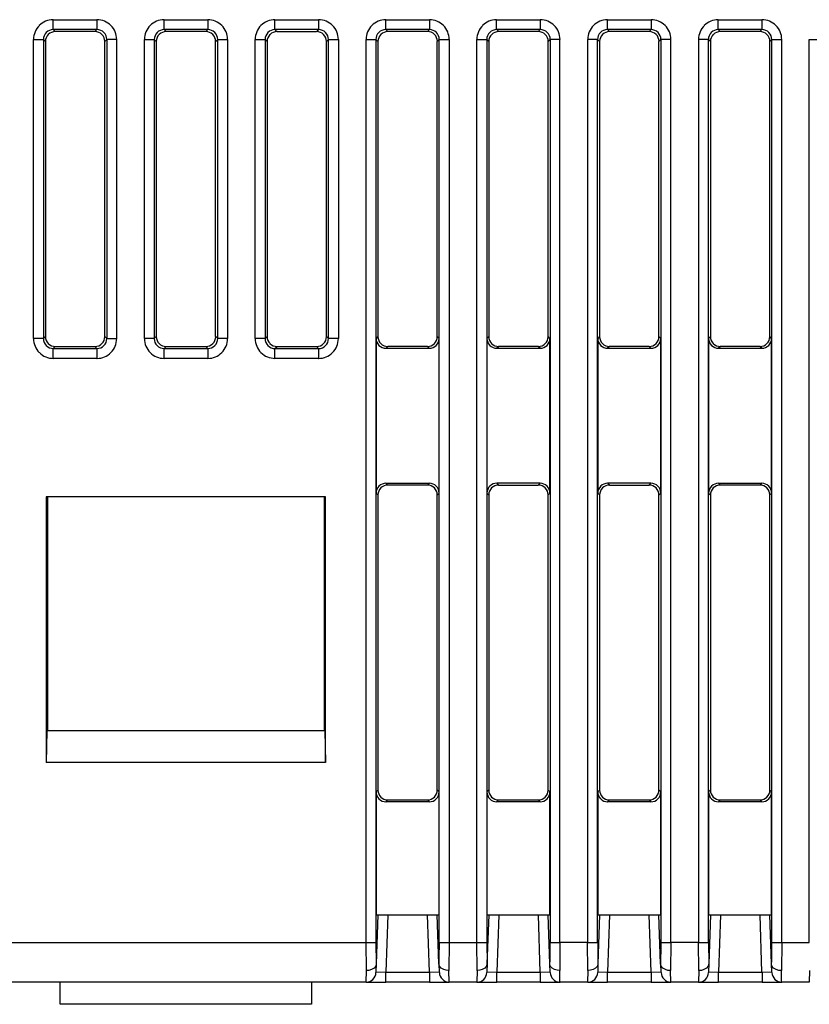
# Model space of a CAD drawing. Extents: x 0.2 to 81.7, y -0.1 to 93.5.
# Drawn here: x 40.1 to 60, y 7 to 31.9 of the extents above; entities that cross this region are included whole.
import ezdxf

# ---------------------------------------------------------------- set-up
doc = ezdxf.new("R2010")
doc.units = 0
doc.layers.add('DEFAULT_255_2_778', color=255, linetype='CONTINUOUS')

msp = doc.modelspace()

# ---------------------------------------------------------------- linework, layer by layer
at = {"layer": 'DEFAULT_255_2_778'}
for p, q in [((40.909, 31.617), (40.909, 31.867)), ((40.909, 31.867), (42.011, 31.867)), ((42.011, 31.867), (42.011, 31.617)), ((43.709, 31.617), (43.709, 31.866)), ((43.709, 31.866), (44.811, 31.866)), ((44.811, 31.866), (44.811, 31.617)), ((46.508, 31.617), (46.508, 31.867)), ((46.508, 31.867), (47.61, 31.867)), ((47.61, 31.867), (47.61, 31.617)), ((49.307, 31.617), (49.307, 31.867)), ((49.307, 31.867), (50.409, 31.867)), ((50.409, 31.867), (50.409, 31.617)), ((52.106, 31.617), (52.106, 31.867)), ((52.106, 31.867), (53.208, 31.867)), ((53.208, 31.867), (53.208, 31.617)), ((54.906, 31.617), (54.906, 31.867)), ((54.906, 31.867), (56.008, 31.867)), ((56.008, 31.867), (56.008, 31.617)), ((57.706, 31.617), (57.706, 31.867)), ((57.706, 31.867), (58.808, 31.867)), ((58.808, 31.867), (58.808, 31.617)), ((40.96, 31.566), (40.909, 31.618)), ((42.011, 31.617), (40.909, 31.617)), ((41.961, 31.566), (40.96, 31.566)), ((42.012, 31.617), (41.961, 31.566)), ((43.76, 31.566), (43.709, 31.617)), ((44.811, 31.617), (43.709, 31.617)), ((43.76, 31.567), (43.76, 31.567)), ((44.76, 31.566), (43.76, 31.566)), ((44.811, 31.617), (44.76, 31.566)), ((44.811, 31.617), (44.811, 31.617)), ((46.56, 31.565), (46.508, 31.617)), ((47.61, 31.617), (46.508, 31.617)), ((47.56, 31.565), (46.56, 31.565)), ((47.61, 31.616), (47.56, 31.565)), ((47.611, 31.616), (47.61, 31.616)), ((49.358, 31.567), (49.307, 31.618)), ((50.409, 31.617), (49.307, 31.617)), ((50.358, 31.567), (49.358, 31.567)), ((50.409, 31.618), (50.358, 31.567)), ((50.41, 31.618), (50.409, 31.618)), ((53.208, 31.617), (52.106, 31.617)), ((52.159, 31.567), (52.109, 31.618)), ((52.159, 31.567), (52.16, 31.567)), ((53.16, 31.567), (52.159, 31.567)), ((53.211, 31.618), (53.16, 31.567)), ((53.211, 31.618), (53.211, 31.618)), ((54.957, 31.567), (54.906, 31.618)), ((56.008, 31.617), (54.906, 31.617)), ((55.957, 31.567), (54.957, 31.567)), ((56.008, 31.618), (55.957, 31.567)), ((56.008, 31.618), (56.008, 31.618)), ((57.757, 31.567), (57.706, 31.617)), ((58.808, 31.617), (57.706, 31.617)), ((58.757, 31.567), (57.757, 31.567)), ((58.808, 31.618), (58.757, 31.567)), ((58.808, 31.618), (58.808, 31.618)), ((40.41, 23.818), (40.41, 31.367)), ((40.41, 31.367), (40.659, 31.367)), ((40.659, 31.368), (40.71, 31.317)), ((40.659, 31.367), (40.659, 23.818)), ((40.71, 31.317), (40.71, 23.869)), ((42.21, 31.317), (42.261, 31.367)), ((42.21, 23.869), (42.21, 31.317)), ((42.261, 31.367), (42.261, 23.818)), ((42.511, 31.367), (42.262, 31.367)), ((42.511, 23.818), (42.511, 31.367)), ((43.209, 23.818), (43.209, 31.368)), ((43.209, 31.368), (43.459, 31.368)), ((43.459, 31.368), (43.51, 31.317)), ((43.459, 31.368), (43.459, 23.818)), ((43.511, 31.317), (43.511, 23.869)), ((45.01, 31.316), (45.061, 31.367)), ((45.01, 23.869), (45.01, 31.316)), ((45.061, 23.818), (45.061, 31.367)), ((45.061, 31.367), (45.311, 31.367)), ((45.311, 31.367), (45.311, 23.818)), ((46.009, 23.817), (46.009, 31.367)), ((46.009, 31.367), (46.259, 31.367)), ((46.258, 31.367), (46.31, 31.315)), ((46.259, 31.367), (46.259, 23.817)), ((46.31, 31.315), (46.31, 23.868)), ((47.809, 31.315), (47.86, 31.366)), ((47.809, 23.868), (47.809, 31.315)), ((47.859, 31.368), (48.109, 31.368)), ((47.859, 23.818), (47.859, 31.368)), ((48.109, 31.368), (48.109, 23.818)), ((48.808, 8.575), (48.808, 31.367)), ((48.808, 31.367), (49.058, 31.367)), ((49.057, 31.368), (49.108, 31.317)), ((49.058, 31.367), (49.058, 8.575)), ((49.108, 31.317), (49.108, 23.869)), ((50.608, 31.317), (50.659, 31.368)), ((50.608, 23.87), (50.608, 31.317)), ((50.659, 8.575), (50.659, 31.368)), ((50.659, 31.368), (50.909, 31.368)), ((50.909, 31.368), (50.909, 8.575)), ((51.607, 8.575), (51.607, 31.368)), ((51.607, 31.368), (51.857, 31.368)), ((51.857, 31.368), (51.857, 8.575)), ((51.859, 31.368), (51.91, 31.317)), ((51.91, 31.317), (51.91, 23.869)), ((53.409, 31.317), (53.46, 31.368)), ((53.409, 23.87), (53.409, 31.317)), ((53.708, 31.368), (53.458, 31.368)), ((53.458, 31.368), (53.458, 8.575)), ((53.708, 8.575), (53.708, 31.368)), ((54.656, 31.368), (54.406, 31.368)), ((54.406, 31.368), (54.406, 8.575)), ((54.656, 31.368), (54.707, 31.317)), ((54.656, 8.575), (54.656, 31.368)), ((54.707, 31.317), (54.707, 23.869)), ((56.207, 31.317), (56.258, 31.368)), ((56.207, 23.87), (56.207, 31.317)), ((56.508, 31.368), (56.258, 31.368)), ((56.258, 31.368), (56.258, 8.575)), ((56.508, 8.575), (56.508, 31.368)), ((57.456, 31.368), (57.206, 31.368)), ((57.206, 31.368), (57.206, 8.575)), ((57.456, 8.575), (57.456, 31.368)), ((57.456, 31.367), (57.507, 31.317)), ((57.507, 31.317), (57.507, 23.869)), ((59.006, 31.317), (59.057, 31.368)), ((59.006, 23.869), (59.006, 31.317)), ((59.057, 8.575), (59.057, 31.367)), ((59.057, 31.367), (59.307, 31.367)), ((59.307, 31.367), (59.307, 8.575)), ((60.005, 8.575), (60.005, 31.367)), ((60.005, 31.367), (60.255, 31.367)), ((40.71, 23.869), (40.659, 23.818)), ((42.261, 23.818), (42.21, 23.869)), ((43.511, 23.869), (43.46, 23.818)), ((45.061, 23.818), (45.01, 23.869)), ((46.31, 23.868), (46.259, 23.817)), ((47.861, 23.817), (47.809, 23.868)), ((49.108, 23.869), (49.063, 23.824)), ((50.653, 23.824), (50.608, 23.87)), ((51.91, 23.869), (51.864, 23.824)), ((53.455, 23.824), (53.409, 23.87)), ((54.707, 23.869), (54.661, 23.824)), ((56.252, 23.824), (56.207, 23.87)), ((57.507, 23.869), (57.461, 23.824)), ((59.052, 23.824), (59.006, 23.869)), ((40.659, 23.818), (40.41, 23.818)), ((40.909, 23.568), (40.96, 23.619)), ((40.96, 23.619), (41.96, 23.619)), ((41.96, 23.619), (42.011, 23.568)), ((42.261, 23.818), (42.511, 23.818)), ((43.459, 23.818), (43.209, 23.818)), ((43.709, 23.568), (43.76, 23.619)), ((43.76, 23.619), (44.76, 23.619)), ((44.76, 23.619), (44.811, 23.568)), ((45.311, 23.818), (45.061, 23.818)), ((46.259, 23.817), (46.009, 23.817)), ((46.508, 23.567), (46.56, 23.618)), ((46.56, 23.618), (47.56, 23.618)), ((47.56, 23.618), (47.61, 23.567)), ((48.109, 23.818), (47.859, 23.818)), ((49.063, 23.824), (49.063, 19.917)), ((49.359, 23.62), (49.314, 23.574)), ((50.36, 23.62), (49.359, 23.62)), ((50.405, 23.574), (50.36, 23.62)), ((50.653, 19.917), (50.653, 23.824)), ((51.864, 23.824), (51.864, 19.917)), ((52.159, 23.62), (52.113, 23.574)), ((53.159, 23.62), (52.159, 23.62)), ((53.204, 23.574), (53.159, 23.62)), ((53.455, 19.917), (53.455, 23.824)), ((54.661, 23.824), (54.661, 19.917)), ((54.958, 23.62), (54.912, 23.574)), ((55.958, 23.62), (54.958, 23.62)), ((56.003, 23.574), (55.958, 23.62)), ((56.252, 19.917), (56.252, 23.824)), ((57.461, 23.824), (57.461, 19.916)), ((57.758, 23.62), (57.713, 23.574)), ((58.758, 23.62), (57.758, 23.62)), ((58.803, 23.574), (58.758, 23.62)), ((59.052, 19.916), (59.052, 23.824)), ((40.909, 23.568), (40.909, 23.568)), ((40.909, 23.568), (42.011, 23.568)), ((40.909, 23.318), (40.909, 23.568)), ((42.011, 23.568), (42.011, 23.318)), ((43.709, 23.568), (44.811, 23.568)), ((43.709, 23.318), (43.709, 23.568)), ((44.811, 23.568), (44.811, 23.318)), ((46.508, 23.567), (47.61, 23.567)), ((46.508, 23.318), (46.508, 23.567)), ((47.61, 23.567), (47.61, 23.318)), ((49.314, 23.574), (50.405, 23.574)), ((52.113, 23.574), (53.204, 23.574)), ((54.912, 23.574), (56.003, 23.574)), ((57.713, 23.574), (58.803, 23.574)), ((42.011, 23.318), (40.909, 23.318)), ((44.811, 23.318), (43.709, 23.318)), ((47.61, 23.318), (46.508, 23.318)), ((49.359, 20.121), (49.314, 20.167)), ((49.314, 20.167), (50.405, 20.167)), ((50.405, 20.167), (50.36, 20.121)), ((53.204, 20.167), (52.113, 20.167)), ((52.113, 20.167), (52.158, 20.121)), ((53.159, 20.121), (53.204, 20.167)), ((56.004, 20.166), (54.913, 20.166)), ((54.913, 20.166), (54.958, 20.121)), ((55.958, 20.121), (56.004, 20.166)), ((57.758, 20.121), (57.713, 20.167)), ((57.713, 20.167), (58.803, 20.167)), ((58.803, 20.167), (58.758, 20.121)), ((49.063, 19.917), (49.108, 19.871)), ((50.36, 20.121), (49.359, 20.121)), ((50.608, 19.871), (50.653, 19.917)), ((51.864, 19.917), (51.91, 19.871)), ((52.158, 20.121), (53.159, 20.121)), ((53.409, 19.871), (53.455, 19.917)), ((54.661, 19.917), (54.707, 19.871)), ((54.958, 20.121), (55.958, 20.121)), ((56.207, 19.871), (56.252, 19.917)), ((57.461, 19.916), (57.507, 19.871)), ((58.758, 20.121), (57.758, 20.121)), ((59.006, 19.871), (59.052, 19.916)), ((47.787, 19.821), (40.729, 19.821)), ((40.729, 19.821), (40.729, 13.123)), ((40.76, 19.821), (40.76, 13.923)), ((47.759, 13.922), (47.759, 19.82)), ((47.787, 13.123), (47.787, 19.821)), ((49.108, 19.871), (49.108, 12.424)), ((50.608, 12.424), (50.608, 19.871)), ((51.91, 19.871), (51.91, 12.424)), ((53.409, 12.424), (53.409, 19.871)), ((54.707, 19.871), (54.707, 12.424)), ((56.207, 12.424), (56.207, 19.871)), ((57.507, 19.871), (57.507, 12.423)), ((59.006, 12.423), (59.006, 19.871)), ((40.745, 13.922), (40.731, 13.122)), ((47.775, 13.922), (40.745, 13.922)), ((47.789, 13.122), (47.775, 13.922)), ((40.729, 13.123), (47.787, 13.123)), ((49.108, 12.424), (49.063, 12.378)), ((49.063, 12.378), (49.063, 9.275)), ((50.653, 12.378), (50.608, 12.424)), ((50.653, 9.275), (50.653, 12.378)), ((51.91, 12.424), (51.864, 12.378)), ((51.864, 12.378), (51.864, 9.275)), ((53.455, 12.378), (53.409, 12.424)), ((53.455, 9.275), (53.455, 12.378)), ((54.707, 12.424), (54.661, 12.378)), ((54.661, 12.378), (54.661, 9.275)), ((56.252, 12.378), (56.207, 12.424)), ((56.252, 9.275), (56.252, 12.378)), ((57.507, 12.423), (57.461, 12.378)), ((57.461, 12.378), (57.461, 9.275)), ((59.052, 12.378), (59.006, 12.423)), ((59.052, 9.275), (59.052, 12.378)), ((49.314, 12.129), (49.359, 12.174)), ((50.404, 12.129), (49.314, 12.129)), ((49.359, 12.174), (50.359, 12.174)), ((50.359, 12.174), (50.404, 12.129)), ((52.113, 12.129), (52.158, 12.174)), ((53.204, 12.129), (52.113, 12.129)), ((52.158, 12.174), (53.159, 12.174)), ((53.159, 12.174), (53.204, 12.129)), ((54.913, 12.129), (54.958, 12.174)), ((56.004, 12.129), (54.913, 12.129)), ((54.958, 12.174), (55.959, 12.174)), ((55.959, 12.174), (56.004, 12.129)), ((57.713, 12.129), (57.758, 12.174)), ((58.804, 12.129), (57.713, 12.129)), ((57.758, 12.174), (58.758, 12.174)), ((58.758, 12.174), (58.804, 12.129)), ((49.063, 9.275), (50.653, 9.275)), ((49.108, 9.275), (49.065, 8.04)), ((49.36, 9.275), (49.309, 7.826)), ((50.41, 7.826), (50.36, 9.275)), ((50.651, 8.041), (50.608, 9.275)), ((51.864, 9.275), (53.455, 9.275)), ((51.907, 9.275), (51.864, 8.041)), ((52.16, 9.275), (52.109, 7.826)), ((53.211, 7.825), (53.161, 9.274)), ((53.45, 8.041), (53.407, 9.275)), ((54.661, 9.275), (56.252, 9.275)), ((54.707, 9.275), (54.664, 8.041)), ((54.96, 9.276), (54.909, 7.826)), ((56.011, 7.825), (55.96, 9.274)), ((56.25, 8.04), (56.207, 9.275)), ((57.461, 9.275), (59.052, 9.275)), ((57.507, 9.275), (57.464, 8.04)), ((57.76, 9.276), (57.709, 7.826)), ((58.81, 7.826), (58.76, 9.276)), ((59.049, 8.04), (59.006, 9.275)), ((39.711, 8.575), (48.808, 8.575)), ((48.818, 7.867), (48.81, 8.575)), ((48.81, 8.575), (48.81, 8.575)), ((48.81, 8.575), (49.06, 8.575)), ((49.06, 8.575), (49.06, 8.575)), ((49.06, 8.575), (49.068, 8.04)), ((50.661, 8.576), (50.661, 8.576)), ((50.661, 8.576), (50.911, 8.576)), ((50.911, 8.576), (50.903, 7.868)), ((50.909, 8.575), (51.607, 8.575)), ((50.911, 8.576), (50.911, 8.576)), ((51.618, 7.867), (51.61, 8.575)), ((51.61, 8.575), (51.61, 8.575)), ((51.61, 8.575), (51.86, 8.575)), ((51.86, 8.575), (51.86, 8.575)), ((51.86, 8.575), (51.868, 8.04)), ((53.458, 8.575), (53.708, 8.575)), ((53.461, 8.576), (53.461, 8.576)), ((53.708, 8.575), (53.7, 7.868)), ((54.406, 8.575), (53.708, 8.575)), ((53.708, 8.575), (53.708, 8.575)), ((54.414, 7.868), (54.406, 8.575)), ((54.406, 8.575), (54.406, 8.575)), ((54.406, 8.575), (54.656, 8.575)), ((54.66, 8.575), (54.66, 8.575)), ((54.66, 8.575), (54.667, 8.04)), ((56.258, 8.575), (56.508, 8.575)), ((56.261, 8.576), (56.261, 8.576)), ((56.508, 8.575), (56.5, 7.868)), ((57.206, 8.575), (56.508, 8.575)), ((56.508, 8.575), (56.508, 8.575)), ((57.214, 7.868), (57.206, 8.575)), ((57.206, 8.575), (57.206, 8.575)), ((57.206, 8.575), (57.456, 8.575)), ((57.46, 8.574), (57.46, 8.574)), ((57.46, 8.574), (57.467, 8.04)), ((59.061, 8.575), (59.061, 8.575)), ((59.061, 8.575), (59.311, 8.575)), ((59.311, 8.575), (59.303, 7.867)), ((59.307, 8.575), (60.005, 8.575)), ((59.311, 8.575), (59.311, 8.575)), ((49.055, 7.981), (49.01, 7.929)), ((49.065, 8.04), (49.055, 7.981)), ((49.068, 8.04), (49.06, 7.831)), ((50.661, 7.981), (50.651, 8.041)), ((50.661, 7.817), (50.653, 8.041)), ((50.706, 7.929), (50.661, 7.981)), ((51.854, 7.981), (51.809, 7.929)), ((51.864, 8.041), (51.854, 7.981)), ((51.868, 8.04), (51.86, 7.831)), ((53.461, 7.981), (53.45, 8.041)), ((53.461, 7.817), (53.453, 8.041)), ((53.506, 7.929), (53.461, 7.981)), ((54.653, 7.981), (54.608, 7.929)), ((54.664, 8.041), (54.653, 7.981)), ((54.667, 8.04), (54.66, 7.831)), ((56.261, 7.981), (56.25, 8.04)), ((56.261, 7.818), (56.253, 8.041)), ((56.305, 7.929), (56.261, 7.981)), ((57.453, 7.981), (57.408, 7.929)), ((57.464, 8.04), (57.453, 7.981)), ((57.467, 8.04), (57.46, 7.831)), ((59.06, 7.981), (59.049, 8.04)), ((59.061, 7.816), (59.053, 8.04)), ((59.105, 7.929), (59.06, 7.981)), ((48.815, 7.868), (48.807, 7.575)), ((48.881, 7.872), (48.815, 7.868)), ((48.945, 7.89), (48.881, 7.872)), ((49.01, 7.929), (48.945, 7.89)), ((49.06, 7.831), (49.06, 7.816)), ((49.31, 7.825), (49.06, 7.816)), ((49.309, 7.826), (50.41, 7.826)), ((49.31, 7.575), (49.31, 7.825)), ((50.661, 7.817), (50.411, 7.826)), ((50.411, 7.826), (50.411, 7.576)), ((50.771, 7.89), (50.706, 7.929)), ((50.835, 7.873), (50.771, 7.89)), ((50.901, 7.868), (50.835, 7.873)), ((50.909, 7.575), (50.901, 7.868)), ((51.614, 7.868), (51.607, 7.575)), ((51.68, 7.873), (51.614, 7.868)), ((51.744, 7.89), (51.68, 7.873)), ((51.809, 7.929), (51.744, 7.89)), ((52.109, 7.826), (51.859, 7.817)), ((51.86, 7.831), (51.86, 7.816)), ((52.11, 7.575), (52.11, 7.825)), ((52.11, 7.825), (53.211, 7.825)), ((53.46, 7.817), (53.21, 7.826)), ((53.21, 7.826), (53.21, 7.576)), ((53.57, 7.89), (53.506, 7.929)), ((53.635, 7.873), (53.57, 7.89)), ((53.7, 7.868), (53.635, 7.873)), ((53.708, 7.575), (53.7, 7.868)), ((54.414, 7.868), (54.406, 7.575)), ((54.48, 7.873), (54.414, 7.868)), ((54.544, 7.89), (54.48, 7.873)), ((54.608, 7.929), (54.544, 7.89)), ((54.909, 7.826), (54.659, 7.818)), ((54.66, 7.831), (54.66, 7.816)), ((54.91, 7.575), (54.91, 7.825)), ((54.91, 7.825), (56.011, 7.825)), ((56.261, 7.818), (56.01, 7.826)), ((56.01, 7.826), (56.01, 7.576)), ((56.37, 7.89), (56.305, 7.929)), ((56.434, 7.872), (56.37, 7.89)), ((56.5, 7.868), (56.434, 7.872)), ((56.508, 7.575), (56.5, 7.868)), ((57.214, 7.868), (57.206, 7.575)), ((57.28, 7.872), (57.214, 7.868)), ((57.343, 7.89), (57.28, 7.872)), ((57.408, 7.929), (57.343, 7.89)), ((57.46, 7.831), (57.459, 7.816)), ((57.709, 7.826), (57.459, 7.818)), ((57.71, 7.574), (57.71, 7.824)), ((57.71, 7.824), (58.811, 7.824)), ((59.061, 7.818), (58.81, 7.826)), ((58.811, 7.824), (58.811, 7.575)), ((59.17, 7.89), (59.105, 7.929)), ((59.234, 7.872), (59.17, 7.89)), ((59.3, 7.868), (59.234, 7.872)), ((59.307, 7.575), (59.3, 7.868)), ((60.013, 7.868), (60.005, 7.575)), ((48.807, 7.575), (39.71, 7.575)), ((41.086, 7.015), (41.086, 7.575)), ((47.435, 7.575), (47.435, 7.015)), ((48.81, 7.575), (49.31, 7.575)), ((50.409, 7.575), (49.309, 7.575)), ((50.411, 7.576), (50.911, 7.576)), ((51.607, 7.575), (50.909, 7.575)), ((51.61, 7.575), (52.11, 7.575)), ((53.209, 7.575), (52.108, 7.575)), ((53.21, 7.576), (53.71, 7.576)), ((54.406, 7.575), (53.708, 7.575)), ((54.41, 7.575), (54.91, 7.575)), ((56.009, 7.575), (54.908, 7.575)), ((56.01, 7.576), (56.511, 7.576)), ((57.206, 7.575), (56.508, 7.575)), ((57.21, 7.574), (57.71, 7.574)), ((58.808, 7.575), (57.708, 7.575)), ((58.811, 7.575), (59.311, 7.575)), ((60.005, 7.575), (59.307, 7.575)), ((47.435, 7.015), (41.086, 7.015))]:
    msp.add_line(p, q, dxfattribs=at)
for centre, radius, start, end in [((40.909, 31.37), 0.498, 90.4286, 135.1466), ((40.909, 31.366), 0.501, 90, 90.4343), ((42.012, 31.371), 0.497, 44.8043, 90.0574), ((43.709, 31.37), 0.498, 90.4286, 135.1466), ((43.709, 31.366), 0.501, 90, 90.4343), ((44.811, 31.371), 0.497, 44.8043, 90.0574), ((46.508, 31.37), 0.498, 89.9671, 135.1712), ((47.611, 31.371), 0.497, 44.8043, 90.0574), ((49.308, 31.37), 0.498, 89.9836, 135.1824), ((50.41, 31.37), 0.497, 44.7933, 90.0408), ((52.107, 31.369), 0.498, 90.4457, 135.1575), ((52.107, 31.366), 0.501, 90, 90.4343), ((53.21, 31.37), 0.497, 44.7933, 90.0408), ((54.907, 31.37), 0.498, 89.9918, 135.1742), ((56.009, 31.37), 0.498, 44.8123, 90.0332), ((57.706, 31.37), 0.498, 89.9836, 135.1824), ((58.809, 31.37), 0.497, 44.7933, 90.0408), ((40.907, 31.368), 0.497, 134.8122, 180.0062), ((40.908, 31.369), 0.249, 89.9807, 134.9478), ((40.959, 31.318), 0.249, 89.9896, 134.9943), ((40.908, 31.39), 0.227, 89.7257, 90.0102), ((40.959, 31.34), 0.227, 89.7257, 90.0102), ((41.961, 31.34), 0.227, 89.9898, 90.2743), ((41.962, 31.318), 0.249, 45.0303, 90.0183), ((42.013, 31.362), 0.255, 90.0077, 90.344), ((42.013, 31.369), 0.248, 44.9893, 89.996), ((42.014, 31.368), 0.497, 0.0098, 45.1994), ((43.706, 31.368), 0.497, 134.8006, 179.9902), ((43.708, 31.369), 0.247, 89.9957, 135.1681), ((43.76, 31.318), 0.249, 90.0124, 135.1341), ((43.708, 31.374), 0.243, 89.7347, 90.0098), ((44.762, 31.34), 0.227, 89.9898, 90.2743), ((44.762, 31.318), 0.249, 45.069, 90.0026), ((44.811, 31.368), 0.249, 44.8659, 89.9876), ((44.814, 31.368), 0.497, 359.9938, 45.1878), ((46.506, 31.368), 0.498, 134.8322, 179.9863), ((46.507, 31.368), 0.248, 90.004, 135.0107), ((46.559, 31.318), 0.249, 89.9974, 134.931), ((46.507, 31.361), 0.255, 89.656, 89.9923), ((46.559, 31.34), 0.227, 89.7257, 90.0102), ((47.562, 31.311), 0.255, 90.0077, 90.344), ((47.562, 31.318), 0.248, 44.9893, 89.996), ((47.611, 31.367), 0.249, 44.8714, 90.005), ((47.613, 31.368), 0.497, 0.0098, 45.1994), ((49.305, 31.368), 0.497, 134.8122, 180.0062), ((49.306, 31.368), 0.249, 89.9974, 134.931), ((49.358, 31.318), 0.248, 90.004, 135.0107), ((49.306, 31.39), 0.227, 89.7257, 90.0102), ((49.358, 31.311), 0.255, 89.656, 89.9923), ((50.361, 31.339), 0.228, 89.9899, 90.2739), ((50.362, 31.319), 0.249, 44.9726, 90.0432), ((50.41, 31.369), 0.249, 44.8659, 89.9876), ((50.412, 31.368), 0.497, 0.0098, 45.1994), ((52.105, 31.368), 0.497, 134.8006, 179.9902), ((52.107, 31.37), 0.247, 89.9792, 135.1847), ((52.159, 31.318), 0.249, 89.995, 135.1286), ((52.108, 31.375), 0.243, 89.7347, 90.0098), ((53.161, 31.339), 0.228, 89.9899, 90.2738), ((53.161, 31.318), 0.249, 45.0358, 90.0354), ((53.211, 31.369), 0.249, 44.8492, 90.0043), ((53.212, 31.368), 0.497, 359.9938, 45.1878), ((54.905, 31.368), 0.498, 134.8322, 179.9863), ((54.905, 31.368), 0.249, 89.9974, 134.931), ((54.958, 31.318), 0.249, 89.9974, 134.931), ((54.905, 31.39), 0.227, 89.7257, 90.0102), ((54.958, 31.34), 0.227, 89.7257, 90.0102), ((55.96, 31.311), 0.255, 90.0077, 90.344), ((55.96, 31.318), 0.248, 44.9726, 90.0127), ((56.008, 31.369), 0.249, 44.8659, 89.9876), ((56.011, 31.368), 0.498, 0.0137, 45.1678), ((57.704, 31.368), 0.497, 134.8006, 179.9902), ((57.704, 31.369), 0.248, 90.004, 135.0107), ((57.757, 31.318), 0.248, 89.9713, 135.0439), ((57.704, 31.362), 0.255, 89.656, 89.9923), ((57.757, 31.311), 0.256, 89.6565, 89.9923), ((58.76, 31.34), 0.227, 89.9898, 90.2743), ((58.76, 31.318), 0.249, 45.069, 90.0026), ((58.808, 31.369), 0.249, 44.8659, 89.9876), ((58.811, 31.368), 0.498, 359.9865, 45.1795), ((40.586, 31.368), 0.177, 179.9695, 180.0914), ((40.908, 31.369), 0.249, 135.0057, 180.0104), ((40.886, 31.369), 0.227, 179.9898, 180.2743), ((40.959, 31.318), 0.249, 135.013, 179.9735), ((40.964, 31.319), 0.253, 180.0077, 180.3453), ((41.961, 31.318), 0.249, 359.9896, 44.9943), ((42.013, 31.369), 0.249, 0.0433, 44.9702), ((41.983, 31.318), 0.227, 359.7257, 0.0102), ((42.008, 31.369), 0.253, 359.6547, 359.9923), ((42.335, 31.368), 0.176, 359.9084, 0.0305), ((43.385, 31.368), 0.176, 179.9695, 180.0916), ((43.708, 31.367), 0.249, 134.8714, 180.005), ((43.636, 31.367), 0.177, 179.9695, 180.0914), ((43.758, 31.318), 0.248, 134.7617, 179.041), ((43.754, 31.318), 0.244, 179.1198, 180), ((43.747, 31.318), 0.237, 179.99, 180.2688), ((44.762, 31.318), 0.248, 0.004, 45.0107), ((44.814, 31.369), 0.247, 359.9389, 45.2033), ((44.755, 31.318), 0.255, 359.656, 359.9923), ((44.815, 31.368), 0.245, 359.7361, 0.0098), ((45.134, 31.368), 0.177, 359.9086, 0.0305), ((46.184, 31.368), 0.176, 179.9695, 180.0916), ((46.508, 31.368), 0.249, 135.069, 180.0026), ((46.486, 31.368), 0.227, 179.9898, 180.2743), ((46.559, 31.318), 0.249, 135.069, 180.0026), ((46.537, 31.318), 0.227, 179.9898, 180.2743), ((47.561, 31.318), 0.249, 359.9974, 44.931), ((47.613, 31.367), 0.247, 359.9792, 45.1847), ((47.583, 31.318), 0.227, 359.7257, 0.0102), ((47.617, 31.367), 0.243, 359.7347, 0.0098), ((47.935, 31.368), 0.176, 359.9084, 0.0305), ((48.984, 31.368), 0.177, 179.9695, 180.0914), ((49.306, 31.369), 0.248, 134.9893, 179.996), ((49.312, 31.369), 0.255, 180.0077, 180.344), ((49.358, 31.318), 0.248, 134.9893, 179.996), ((49.365, 31.318), 0.255, 180.0077, 180.344), ((50.362, 31.318), 0.249, 359.9729, 45.011), ((50.411, 31.369), 0.248, 359.9218, 45.1856), ((50.383, 31.318), 0.227, 359.7257, 0.0102), ((50.402, 31.369), 0.257, 359.8102, 359.9854), ((50.734, 31.368), 0.176, 359.9084, 0.0305), ((51.783, 31.368), 0.176, 179.9695, 180.0916), ((52.107, 31.368), 0.249, 134.8318, 179.9587), ((52.091, 31.369), 0.232, 179.9847, 180.1689), ((52.158, 31.318), 0.249, 134.8612, 179.5199), ((52.164, 31.318), 0.254, 179.5998, 179.9934), ((52.158, 31.318), 0.248, 180.0148, 180.193), ((53.161, 31.318), 0.249, 359.9896, 44.9943), ((53.213, 31.369), 0.248, 359.9218, 45.1856), ((53.182, 31.318), 0.227, 359.7257, 0.0102), ((53.204, 31.369), 0.257, 359.8102, 359.9854), ((53.533, 31.368), 0.177, 359.9086, 0.0305), ((54.583, 31.368), 0.176, 179.9695, 180.0916), ((54.904, 31.369), 0.248, 134.9893, 179.996), ((54.911, 31.369), 0.255, 180.0077, 180.344), ((54.957, 31.318), 0.248, 134.9893, 179.996), ((54.964, 31.318), 0.255, 180.0077, 180.344), ((55.96, 31.318), 0.249, 359.9896, 44.9943), ((56.01, 31.369), 0.247, 359.9389, 45.2033), ((55.982, 31.318), 0.227, 359.7257, 0.0102), ((56.012, 31.369), 0.245, 359.7361, 0.0098), ((56.333, 31.368), 0.176, 359.9084, 0.0305), ((57.382, 31.368), 0.176, 179.9695, 180.0916), ((57.705, 31.369), 0.249, 135.0298, 179.9567), ((57.709, 31.369), 0.253, 180.0077, 180.3453), ((57.757, 31.318), 0.249, 135.0057, 180.0104), ((57.735, 31.318), 0.227, 179.9898, 180.2743), ((58.76, 31.318), 0.249, 0.0433, 44.9702), ((58.81, 31.369), 0.247, 359.9228, 45.2075), ((58.755, 31.318), 0.253, 359.6547, 359.9923), ((58.802, 31.369), 0.256, 359.8099, 359.9854), ((40.964, 23.868), 0.254, 179.6552, 179.9922), ((40.959, 23.868), 0.249, 180.0273, 224.9867), ((41.962, 23.868), 0.249, 314.967, 0.026), ((41.983, 23.869), 0.227, 359.9898, 0.2743), ((43.764, 23.868), 0.253, 179.6547, 179.9923), ((43.759, 23.868), 0.248, 180.0276, 225.0089), ((44.762, 23.868), 0.249, 314.967, 0.026), ((44.783, 23.869), 0.227, 359.9898, 0.2743), ((46.537, 23.869), 0.227, 179.7257, 180.0102), ((46.559, 23.868), 0.249, 179.9817, 224.9697), ((47.561, 23.868), 0.249, 315.0303, 0.0183), ((47.583, 23.869), 0.227, 359.9898, 0.2743), ((49.364, 23.868), 0.254, 179.6552, 179.9922), ((49.358, 23.868), 0.249, 180.0273, 224.9867), ((50.36, 23.868), 0.249, 314.9892, 0.0265), ((50.381, 23.868), 0.228, 359.9899, 0.2739), ((52.136, 23.869), 0.227, 179.7257, 180.0102), ((52.157, 23.868), 0.249, 179.974, 225.033), ((53.16, 23.868), 0.249, 315.0057, 0.0104), ((53.182, 23.868), 0.227, 359.9898, 0.2743), ((54.962, 23.868), 0.254, 179.6552, 179.9922), ((54.957, 23.868), 0.249, 180.0273, 224.9867), ((55.959, 23.868), 0.249, 315.0133, 359.9727), ((55.954, 23.868), 0.254, 0.0078, 0.3448), ((57.763, 23.868), 0.255, 179.656, 179.9923), ((57.756, 23.868), 0.248, 179.9884, 225.0494), ((58.759, 23.868), 0.249, 315.0133, 359.9727), ((58.753, 23.868), 0.254, 0.0078, 0.3448), ((40.906, 23.818), 0.497, 179.9855, 225.1961), ((40.586, 23.818), 0.177, 179.9086, 180.0305), ((40.902, 23.817), 0.243, 179.7347, 180.0098), ((40.907, 23.817), 0.247, 179.9792, 225.1847), ((40.909, 23.817), 0.249, 224.8714, 270.005), ((40.959, 23.868), 0.249, 225.0057, 270.0104), ((40.959, 23.846), 0.227, 269.9898, 270.2743), ((41.962, 23.873), 0.253, 269.6547, 269.9923), ((41.962, 23.868), 0.248, 270.02, 315.0723), ((42.012, 23.816), 0.248, 269.9378, 315.1693), ((42.013, 23.818), 0.248, 314.8494, 359.9732), ((42.028, 23.818), 0.233, 359.9847, 0.1685), ((42.014, 23.818), 0.497, 314.7923, 359.9985), ((42.335, 23.818), 0.176, 359.9695, 0.0916), ((43.706, 23.818), 0.497, 180.0015, 225.2077), ((43.385, 23.818), 0.176, 179.9084, 180.0305), ((43.714, 23.816), 0.255, 179.656, 179.9923), ((43.707, 23.816), 0.248, 179.9884, 225.0494), ((43.708, 23.817), 0.249, 225.0057, 270.0104), ((43.759, 23.868), 0.249, 224.9664, 269.9644), ((43.759, 23.873), 0.253, 270.0077, 270.3453), ((44.762, 23.874), 0.254, 269.6552, 269.9922), ((44.762, 23.868), 0.248, 270.0196, 315.0501), ((44.812, 23.816), 0.247, 269.9792, 315.1847), ((44.812, 23.818), 0.249, 314.8659, 359.9876), ((44.885, 23.818), 0.176, 359.9695, 0.0916), ((44.814, 23.818), 0.497, 314.8039, 0.0145), ((45.134, 23.818), 0.177, 359.9695, 0.0914), ((46.506, 23.818), 0.498, 180.0054, 225.1762), ((46.184, 23.818), 0.176, 179.9084, 180.0305), ((46.502, 23.816), 0.243, 179.7347, 180.0098), ((46.506, 23.816), 0.248, 179.9942, 225.1466), ((46.508, 23.815), 0.248, 224.8494, 269.9732), ((46.559, 23.868), 0.249, 224.9664, 269.9644), ((46.559, 23.873), 0.253, 270.0077, 270.3453), ((47.562, 23.873), 0.253, 269.6547, 269.9923), ((47.562, 23.868), 0.249, 270.0356, 315.0336), ((47.612, 23.815), 0.248, 269.9288, 315.1231), ((47.611, 23.817), 0.249, 314.888, 359.9886), ((47.685, 23.817), 0.176, 359.9695, 0.0916), ((47.613, 23.818), 0.497, 314.7923, 359.9985), ((47.935, 23.818), 0.176, 359.9695, 0.0916), ((49.291, 23.823), 0.227, 179.7257, 180.0102), ((49.312, 23.823), 0.249, 179.9896, 224.9943), ((49.312, 23.823), 0.249, 224.9965, 269.9895), ((49.358, 23.868), 0.249, 225.0057, 270.0104), ((49.358, 23.846), 0.227, 269.9898, 270.2743), ((50.36, 23.846), 0.227, 269.7257, 270.0102), ((50.36, 23.868), 0.249, 269.9896, 314.9943), ((50.406, 23.823), 0.249, 270.0265, 314.987), ((50.406, 23.823), 0.249, 315.0057, 0.0104), ((50.427, 23.823), 0.227, 359.9898, 0.2743), ((52.09, 23.823), 0.227, 179.7257, 180.0102), ((52.112, 23.823), 0.249, 179.9896, 224.9943), ((52.111, 23.822), 0.248, 224.9506, 270.0116), ((52.157, 23.868), 0.248, 224.9331, 269.9972), ((52.157, 23.874), 0.254, 270.0077, 270.3448), ((53.16, 23.873), 0.254, 269.6552, 269.9923), ((53.16, 23.868), 0.249, 270.0105, 315.0035), ((53.206, 23.822), 0.249, 269.974, 315.033), ((53.206, 23.823), 0.249, 314.9726, 0.0432), ((53.226, 23.823), 0.228, 359.9899, 0.2739), ((54.918, 23.823), 0.255, 179.656, 179.9923), ((54.911, 23.823), 0.248, 180.004, 225.0107), ((54.911, 23.823), 0.249, 225.0298, 269.9567), ((54.957, 23.868), 0.249, 225.0057, 270.0104), ((54.957, 23.846), 0.227, 269.9898, 270.2743), ((55.959, 23.846), 0.227, 269.7257, 270.0102), ((55.959, 23.868), 0.249, 269.9896, 314.9943), ((56.005, 23.823), 0.249, 270.0433, 314.9702), ((56.004, 23.823), 0.249, 315.0298, 359.9567), ((56, 23.823), 0.253, 0.0077, 0.3453), ((57.718, 23.823), 0.255, 179.656, 179.9923), ((57.711, 23.823), 0.248, 180.004, 225.0107), ((57.711, 23.823), 0.249, 225.0298, 269.9567), ((57.757, 23.868), 0.249, 224.9664, 269.9644), ((57.757, 23.873), 0.253, 270.0077, 270.3453), ((58.759, 23.846), 0.227, 269.7257, 270.0102), ((58.759, 23.868), 0.249, 269.9896, 314.9943), ((58.804, 23.823), 0.249, 270.0433, 314.9702), ((58.805, 23.823), 0.248, 314.9893, 359.996), ((58.798, 23.823), 0.255, 0.0077, 0.344), ((40.909, 23.815), 0.497, 224.8044, 270.0573), ((42.012, 23.722), 0.153, 269.7806, 270.0732), ((42.011, 23.816), 0.498, 270.4286, 315.1466), ((43.708, 23.815), 0.497, 224.8044, 270.0573), ((43.708, 23.795), 0.227, 269.9898, 270.2743), ((44.812, 23.811), 0.243, 269.7347, 270.0098), ((44.811, 23.816), 0.498, 270.4286, 315.1466), ((46.508, 23.816), 0.497, 224.8125, 270.0492), ((46.508, 23.742), 0.175, 269.9387, 270.1839), ((47.611, 23.721), 0.154, 269.7809, 270.0731), ((47.611, 23.816), 0.498, 270.2666, 315.1631), ((49.312, 23.828), 0.254, 270.0077, 270.3448), ((50.406, 23.827), 0.253, 269.6547, 269.9923), ((52.111, 23.83), 0.255, 270.0077, 270.344), ((53.205, 23.801), 0.227, 269.7257, 270.0102), ((54.911, 23.827), 0.253, 270.0077, 270.3453), ((56.005, 23.827), 0.253, 269.6547, 269.9923), ((57.711, 23.827), 0.253, 270.0077, 270.3453), ((58.805, 23.827), 0.253, 269.6547, 269.9923), ((42.011, 23.82), 0.501, 270, 270.4343), ((44.811, 23.82), 0.501, 270, 270.4343), ((47.61, 23.82), 0.502, 270, 270.2893), ((49.312, 19.918), 0.249, 89.9646, 134.9642), ((49.313, 19.939), 0.228, 89.7262, 90.0101), ((50.406, 19.94), 0.227, 89.9898, 90.2743), ((50.406, 19.918), 0.249, 45.0522, 90.0193), ((52.112, 19.919), 0.249, 89.974, 135.033), ((52.112, 19.94), 0.227, 89.7257, 90.0102), ((53.205, 19.94), 0.227, 89.9898, 90.2743), ((53.205, 19.918), 0.249, 45.0057, 90.0104), ((54.911, 19.918), 0.249, 89.9974, 134.931), ((54.911, 19.94), 0.227, 89.7257, 90.0102), ((56.005, 19.939), 0.228, 89.9899, 90.2738), ((56.005, 19.918), 0.249, 45.0358, 90.0354), ((57.711, 19.918), 0.249, 89.9974, 134.931), ((57.711, 19.94), 0.227, 89.7257, 90.0102), ((58.805, 19.94), 0.227, 89.9898, 90.2743), ((58.805, 19.918), 0.249, 45.069, 90.0026), ((49.312, 19.918), 0.249, 135.0057, 180.0104), ((49.291, 19.918), 0.227, 179.9898, 180.2743), ((49.358, 19.873), 0.249, 135.0298, 179.9567), ((49.358, 19.872), 0.249, 89.9974, 134.931), ((49.358, 19.894), 0.227, 89.7257, 90.0102), ((50.361, 19.894), 0.227, 89.9898, 90.2743), ((50.361, 19.873), 0.249, 44.967, 90.026), ((50.361, 19.873), 0.248, 0.0189, 45.0504), ((50.406, 19.918), 0.249, 359.9896, 44.9943), ((50.427, 19.918), 0.227, 359.7257, 0.0102), ((52.112, 19.918), 0.249, 134.989, 180.0271), ((52.09, 19.918), 0.227, 179.9898, 180.2743), ((52.157, 19.873), 0.249, 134.989, 180.0271), ((52.157, 19.873), 0.249, 89.9568, 135.0274), ((52.157, 19.894), 0.228, 89.7261, 90.0101), ((53.16, 19.894), 0.227, 89.9898, 90.2743), ((53.16, 19.873), 0.249, 45.0057, 90.0104), ((53.16, 19.873), 0.249, 0.0265, 44.987), ((53.205, 19.918), 0.249, 359.9729, 45.011), ((53.227, 19.918), 0.227, 359.7257, 0.0102), ((54.911, 19.918), 0.248, 134.9893, 179.996), ((54.918, 19.918), 0.255, 180.0077, 180.344), ((54.957, 19.872), 0.249, 135.013, 179.9735), ((54.957, 19.872), 0.249, 89.9896, 134.9943), ((54.957, 19.894), 0.227, 89.7257, 90.0102), ((55.959, 19.894), 0.227, 89.9898, 90.2743), ((55.959, 19.872), 0.249, 45.0522, 90.0193), ((55.959, 19.872), 0.249, 359.9896, 44.9943), ((56.005, 19.918), 0.249, 359.9896, 44.9943), ((56.026, 19.918), 0.227, 359.7257, 0.0102), ((57.711, 19.918), 0.248, 134.9893, 179.996), ((57.718, 19.918), 0.255, 180.0077, 180.344), ((57.756, 19.872), 0.248, 134.9726, 180.0127), ((57.757, 19.872), 0.249, 89.9896, 134.9943), ((57.757, 19.894), 0.227, 89.7257, 90.0102), ((58.759, 19.894), 0.227, 89.9898, 90.2743), ((58.759, 19.873), 0.249, 45.0057, 90.0104), ((58.759, 19.873), 0.249, 359.9729, 45.011), ((58.805, 19.918), 0.249, 0.0433, 44.9702), ((58.8, 19.918), 0.253, 359.6547, 359.9923), ((49.363, 19.873), 0.253, 180.0077, 180.3453), ((50.356, 19.873), 0.253, 359.6547, 359.9923), ((52.136, 19.873), 0.227, 179.9898, 180.2743), ((53.155, 19.873), 0.253, 359.6547, 359.9923), ((54.961, 19.872), 0.253, 180.0077, 180.3453), ((55.981, 19.872), 0.227, 359.7257, 0.0102), ((57.763, 19.872), 0.255, 180.0077, 180.344), ((58.781, 19.873), 0.227, 359.7257, 0.0102), ((49.291, 12.377), 0.227, 179.7257, 180.0102), ((49.312, 12.377), 0.249, 179.9896, 224.9943), ((49.364, 12.422), 0.255, 179.656, 179.9923), ((49.357, 12.422), 0.248, 180.004, 225.0107), ((49.312, 12.376), 0.249, 224.9965, 269.9895), ((49.357, 12.422), 0.248, 224.9893, 269.996), ((50.36, 12.422), 0.248, 270.0276, 315.0089), ((50.406, 12.376), 0.249, 270.0265, 314.987), ((50.36, 12.423), 0.249, 315.0057, 0.0104), ((50.406, 12.377), 0.249, 315.0057, 0.0104), ((50.382, 12.423), 0.227, 359.9898, 0.2743), ((50.427, 12.377), 0.227, 359.9898, 0.2743), ((52.09, 12.377), 0.228, 179.7261, 180.0101), ((52.111, 12.377), 0.249, 179.9568, 225.0274), ((52.136, 12.423), 0.228, 179.7261, 180.0101), ((52.157, 12.422), 0.249, 179.9568, 225.0274), ((52.111, 12.377), 0.249, 224.9892, 270.0265), ((52.157, 12.422), 0.249, 224.9726, 270.0432), ((53.16, 12.423), 0.249, 269.9896, 314.9943), ((53.205, 12.377), 0.249, 269.974, 315.033), ((53.16, 12.422), 0.249, 314.9965, 359.9895), ((53.205, 12.377), 0.249, 314.9726, 0.0432), ((53.154, 12.422), 0.254, 0.0077, 0.3448), ((53.226, 12.377), 0.228, 359.9899, 0.2739), ((54.916, 12.376), 0.253, 179.6547, 179.9923), ((54.911, 12.377), 0.249, 180.0433, 224.9702), ((54.962, 12.422), 0.254, 179.6552, 179.9923), ((54.956, 12.422), 0.248, 180.0028, 225.0669), ((54.911, 12.376), 0.248, 224.9893, 269.996), ((54.956, 12.422), 0.249, 224.967, 270.026), ((55.96, 12.423), 0.249, 270.0433, 314.9702), ((56.005, 12.376), 0.248, 270.004, 315.0107), ((55.959, 12.423), 0.249, 315.069, 0.0026), ((56.005, 12.377), 0.248, 314.9893, 359.996), ((55.981, 12.423), 0.227, 359.9898, 0.2743), ((55.998, 12.376), 0.255, 0.0077, 0.344), ((57.718, 12.376), 0.255, 179.656, 179.9923), ((57.711, 12.377), 0.248, 180.004, 225.0107), ((57.762, 12.422), 0.255, 179.656, 179.9923), ((57.756, 12.422), 0.248, 180.004, 225.0107), ((57.711, 12.376), 0.248, 224.9893, 269.996), ((57.756, 12.422), 0.248, 224.9893, 269.996), ((58.76, 12.423), 0.249, 270.0433, 314.9702), ((58.805, 12.376), 0.248, 270.004, 315.0107), ((58.76, 12.423), 0.249, 315.0298, 359.9567), ((58.805, 12.377), 0.249, 315.0298, 359.9567), ((58.755, 12.422), 0.253, 0.0077, 0.3453), ((58.8, 12.376), 0.253, 0.0077, 0.3453), ((49.312, 12.382), 0.254, 270.0077, 270.3448), ((49.357, 12.429), 0.255, 270.0077, 270.344), ((50.36, 12.427), 0.253, 269.6547, 269.9923), ((50.406, 12.381), 0.253, 269.6547, 269.9923), ((52.112, 12.356), 0.228, 269.9899, 270.2739), ((52.157, 12.402), 0.228, 269.9899, 270.2739), ((53.16, 12.401), 0.227, 269.7257, 270.0102), ((53.205, 12.355), 0.227, 269.7257, 270.0102), ((54.911, 12.383), 0.255, 270.0077, 270.344), ((54.957, 12.401), 0.227, 269.9898, 270.2743), ((55.96, 12.427), 0.253, 269.6547, 269.9923), ((56.005, 12.383), 0.255, 269.656, 269.9923), ((57.711, 12.383), 0.255, 270.0077, 270.344), ((57.756, 12.429), 0.255, 270.0077, 270.344), ((58.76, 12.427), 0.253, 269.6547, 269.9923), ((58.805, 12.383), 0.255, 269.656, 269.9923), ((34.794, 8.536), 15.867, 358.2101, 0.0093), ((34.206, 8.539), 16.455, 0.0003, 0.1285), ((37.102, 8.548), 16.359, 359.4723, 0.0004), ((36.974, 8.548), 16.487, 360, 0.0961), ((40.116, 8.548), 16.145, 359.1508, 0.0021), ((39.822, 8.548), 16.439, 360, 0.0963), ((43.006, 8.539), 16.056, 359.1717, 359.999), ((43.13, 8.539), 15.932, 360, 0.1284), ((37.372, 8.545), 16.089, 358.2037, 359.4745), ((40.611, 8.54), 15.65, 358.1717, 359.1514), ((42.744, 8.543), 16.317, 358.2319, 359.1715), ((48.81, 7.825), 0.25, 270.0045, 358.0353), ((50.911, 7.826), 0.25, 181.9648, 269.9955), ((51.61, 7.825), 0.25, 270.0045, 358.0353), ((53.71, 7.826), 0.25, 181.9845, 269.9987), ((54.41, 7.825), 0.25, 270.0013, 358.0155), ((56.511, 7.826), 0.25, 181.9997, 269.9834), ((57.21, 7.824), 0.25, 270.0013, 358.0155), ((59.311, 7.825), 0.25, 181.9648, 269.9955)]:
    msp.add_arc(centre, radius, start, end, dxfattribs=at)

doc.saveas('drawing.dxf')
